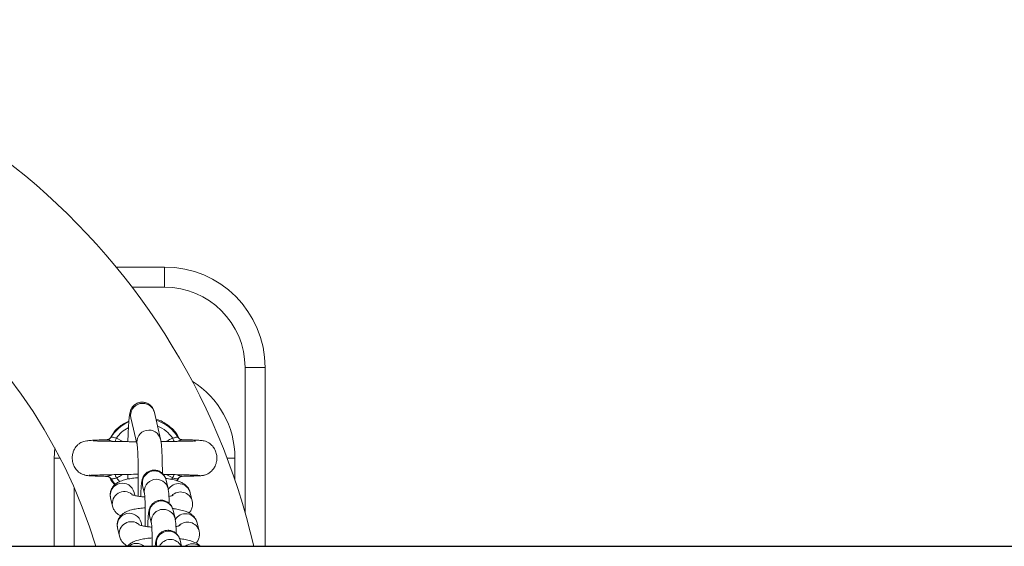
# Model space of a CAD drawing. Units: millimetres. Extents: x 93.5 to 104.2, y 1467.8 to 1484.
# Drawn here: x 102 to 102.3, y 1472 to 1472.2 of the extents above; entities that cross this region are included whole.
import ezdxf

# ---------------------------------------------------------------- set-up
doc = ezdxf.new("R2010")
doc.units = ezdxf.units.MM

# ---------------------------------------------------------------- blocks, each defined once
blk = doc.blocks.new('k284')
at = {"linetype": 'Continuous', "lineweight": 15}
for p, q in [((-2871.782374420622, 7228.683455825395), (-2871.77029941366, 7228.683455825395)), ((-2871.77029941366, 7228.678455830163), (-2871.77029941366, 7228.683455825395)), ((-2871.77029941366, 7228.678455830163), (-2871.778408744791, 7228.678455830163)), ((-2871.745299437502, 7228.658455819434), (-2871.750299432734, 7228.658455819434)), ((-2871.750299432734, 7228.62245460654), (-2871.750299432734, 7228.658455819434)), ((-2871.745299437502, 7228.658455819434), (-2871.745299437502, 7228.614005826957)), ((-2871.771301486948, 7228.64062547738), (-2871.772843816736, 7228.647278488225)), ((-2871.778688827017, 7228.645923495836), (-2871.777146497229, 7228.63927047754)), ((-2871.782617130736, 7228.642771304197), (-2871.783813038328, 7228.640943274445)), ((-2871.782307246187, 7228.640893534369), (-2871.780694046477, 7228.64004903341)), ((-2871.797657945612, 7228.638475187666), (-2871.797799387434, 7228.635955825991)), ((-2871.797799387434, 7228.635955825991), (-2871.797799387434, 7228.614005826957)), ((-2871.796324947336, 7228.635955825991), (-2871.797799387434, 7228.635955825991)), ((-2871.754786172369, 7228.635955825991), (-2871.75279943035, 7228.635955825991)), ((-2871.75279943035, 7228.630437680132), (-2871.75279943035, 7228.635955825991)), ((-2871.790221133688, 7228.631766066498), (-2871.790193238714, 7228.631746948308)), ((-2871.788840690115, 7228.631690674073), (-2871.789076068857, 7228.631685086138)), ((-2871.779501238325, 7228.631882884151), (-2871.779484191397, 7228.630710632152)), ((-2871.768291154364, 7228.631018154866), (-2871.769906201819, 7228.631863318927)), ((-2871.760638454416, 7228.631672122127), (-2871.760636606673, 7228.631700158662)), ((-2871.782600739458, 7228.629385628349), (-2871.783678808668, 7228.630831189997)), ((-2871.782307246187, 7228.631018154866), (-2871.78149137781, 7228.630027071184)), ((-2871.775769331911, 7228.629123606331), (-2871.775287368754, 7228.627044536716)), ((-2871.769442358473, 7228.628399536557), (-2871.769924381235, 7228.630478606171)), ((-2871.768602827051, 7228.630603112823), (-2871.768291154364, 7228.631018154866)), ((-2871.766919651488, 7228.630831189997), (-2871.767296889284, 7228.630259991235)), ((-2871.767119088629, 7228.630325481839), (-2871.766702630976, 7228.6310904553)), ((-2871.765976884821, 7228.631417759306), (-2871.765993454912, 7228.631396487898)), ((-2871.792799392203, 7228.628552921659), (-2871.792799392203, 7228.614005826957)), ((-2871.777716973284, 7228.626618482715), (-2871.777903178194, 7228.627421789414)), ((-2871.763439574698, 7228.62524724806), (-2871.763921537855, 7228.627326317674)), ((-2871.783748188475, 7228.626066789574), (-2871.783266225317, 7228.62398771996)), ((-2871.763439574698, 7228.62524724806), (-2871.763410428026, 7228.625105292148)), ((-2871.767707267264, 7228.620914884455), (-2871.768189230421, 7228.622993954069)), ((-2871.775981882075, 7228.619133838064), (-2871.776168086985, 7228.619937137312)), ((-2871.774034240702, 7228.621638961679), (-2871.773552277544, 7228.619559892065)), ((-2871.761704423884, 7228.617762603409), (-2871.762186446646, 7228.619841673023)), ((-2871.782013097265, 7228.618582144923), (-2871.781531074503, 7228.616503075308)), ((-2871.761704423884, 7228.617762603409), (-2871.761675277212, 7228.617620647497)), ((-2871.766105630854, 7228.614005826957), (-2871.766454139212, 7228.615509309418)), ((-2871.772299149492, 7228.614154309577), (-2871.772264698008, 7228.614005826957))]:
    blk.add_line(p, q, dxfattribs=at)
at = {"lineweight": -3}
blk.add_line((-2873.827433910569, 7228.614005826957), (-2871.38217799655, 7228.614005826957), dxfattribs=at)
at = {"linetype": 'Continuous', "lineweight": 15, "flags": 128}
for points in [[(-2871.783815303305, 7228.640896618909), (-2871.783760467032, 7228.640962124414), (-2871.783678808668, 7228.641080454535)], [(-2871.782652416685, 7228.640072532541), (-2871.782614508131, 7228.640162766523), (-2871.782560267905, 7228.640291676468), (-2871.782501318911, 7228.640431926197), (-2871.782438674429, 7228.640580878205), (-2871.782373586157, 7228.640735716171), (-2871.782307246187, 7228.640893534369)], [(-2871.768291213968, 7228.640893534369), (-2871.768224873999, 7228.640735716171), (-2871.768159726122, 7228.640580878205), (-2871.768097141245, 7228.640431926197), (-2871.768038132647, 7228.640291676468), (-2871.767983952025, 7228.640162766523), (-2871.767950036982, 7228.640082158691)], [(-2871.782307246187, 7228.631018154866), (-2871.782373586157, 7228.631175973064), (-2871.782438734034, 7228.63133081103), (-2871.782501318911, 7228.631479755587), (-2871.782560327509, 7228.631620005316), (-2871.782614508131, 7228.631748907811), (-2871.782648303965, 7228.631829210169)], [(-2871.767945983866, 7228.631839067287), (-2871.76798389242, 7228.631748907811), (-2871.768038132647, 7228.631620005316), (-2871.76809708164, 7228.631479755587), (-2871.768159726122, 7228.63133081103), (-2871.768224814394, 7228.631175973064), (-2871.768291154364, 7228.631018154866)]]:
    blk.add_lwpolyline(points, dxfattribs=at)
at = {"linetype": 'Continuous', "lineweight": 15}
for centre, radius, start, end in [((-2871.912776680113, 7228.5759558256), 0.1690000000000002, 13.01157707261241, 90), ((-2871.912776680113, 7228.5759558256), 0.1310000000000001, 16.88537870343155, 90), ((-2871.770299409265, 7228.6584558256), 0.02500000000000012, 0, 90), ((-2871.770299409265, 7228.6584558256), 0.02000000000000011, 0, 90), ((-2871.775299409265, 7228.6359558256), 0.02250000000000108, 0, 58.19940656217495), ((-2871.775755851396, 7228.646555825674), 0.00300036448118062, 13.93720078653128, 192.166366857059), ((-2871.775299217991, 7228.6359558256), 0.009822388195015876, 114.029758750357, 148.5516898707549), ((-2871.775299217991, 7228.6359558256), 0.00982238819501499, 31.4483101292451, 72.79681170370624), ((-2871.775299217991, 7228.6359558256), 0.008572816538795661, 35.16773403085782, 67.79162091329705), ((-2871.775299217991, 7228.6359558256), 0.008572816538794648, 118.4743011546977, 144.8322659691421), ((-2871.774213875208, 7228.639902764763), 0.003000308788193424, 13.4229949969164, 191.8102755580904), ((-2871.77283640451, 7228.629756020045), 0.003000335023713402, 13.93583662012889, 192.1681266536284), ((-2871.780815177573, 7228.626698971197), 0.003000367736785376, 13.94024814257682, 192.1634580968256), ((-2871.772354434395, 7228.62767686282), 0.003000357433879843, 13.92865873429731, 192.1424541358898), ((-2871.766835461679, 7228.626586619248), 0.003006344259343581, 14.24364658139102, 149.6425241832573), ((-2871.78032059793, 7228.624602082792), 0.003008684733949369, 50.089800268109, 192.0211393239651), ((-2871.766345140546, 7228.624527252146), 0.00299344400526715, 13.91748484749259, 136.764483461257), ((-2871.771101264989, 7228.622271291119), 0.003000364487499458, 13.93720857818358, 192.1663590229665), ((-2871.77908007907, 7228.619214291104), 0.003000367400347345, 13.94080046833184, 192.1627671361283), ((-2871.770619306899, 7228.620192185724), 0.003000386083570141, 13.92901479539807, 192.1417027281975), ((-2871.765100333395, 7228.619102023676), 0.003006296249399311, 14.24291384852814, 149.6432367832932), ((-2871.778585467688, 7228.617117412529), 0.003008717577465509, 50.08981269811387, 192.0205074965457), ((-2871.764610031288, 7228.617042546332), 0.002993499051897197, 13.91842983626142, 136.7638672075244), ((-2871.769366174163, 7228.614786644646), 0.003000365298669662, 13.93724052226062, 192.1664656923614), ((-2871.777332106093, 7228.611669143168), 0.003041291184119241, 50.20323408377213, 129.7967659162279), ((-2871.768881568173, 7228.612673476803), 0.003019288944410036, 26.18554335784295, 153.8144566421571), ((-2871.763349452475, 7228.611575294623), 0.003040270475720232, 53.07724002170701, 126.922759978293)]:
    blk.add_arc(centre, radius, start, end, dxfattribs=at)
for points, knots in [([(-2871.772843816736, 7228.647278488225), (-2871.772882001997, 7228.647431620806), (-2871.772947394456, 7228.647693861158), (-2871.773175787007, 7228.648230157356), (-2871.773542060512, 7228.648784928261), (-2871.774113564392, 7228.649319333612), (-2871.774887273879, 7228.649721234387), (-2871.775814417864, 7228.649891781694), (-2871.776734786128, 7228.649766113035), (-2871.777507257755, 7228.649406385734), (-2871.77806925189, 7228.648943703196), (-2871.778456944482, 7228.648447577638), (-2871.778704293024, 7228.647973692934), (-2871.778853000308, 7228.647556025043), (-2871.778958708695, 7228.647135531507), (-2871.779057148331, 7228.64657266277), (-2871.779151667065, 7228.645761856069), (-2871.779246187156, 7228.644593345128), (-2871.779327149286, 7228.64320874132), (-2871.779395129894, 7228.64167157562), (-2871.779427828561, 7228.640553712165), (-2871.779443243006, 7228.640026741273)], [0, 0, 0, 0, 0.0451719893953787, 0.07735726899240875, 0.1115397564191417, 0.1498500493764158, 0.1918399572939308, 0.2360082938216143, 0.2832691003237129, 0.322855413453185, 0.3577431890147044, 0.3894572188505966, 0.4193685117355103, 0.4513197018968439, 0.4904288541588389, 0.5497134820897115, 0.6455866004069896, 0.7344185322758585, 0.8280723872578051, 0.9189517763194153, 0.9999999999999999, 0.9999999999999999, 0.9999999999999999, 0.9999999999999999]), ([(-2871.779195943335, 7228.645152554459), (-2871.780102501595, 7228.644687610281), (-2871.781367022709, 7228.644039078628), (-2871.782341323859, 7228.643051008749), (-2871.782617130736, 7228.642771304197)], [0, 0, 0, 0, 0.7169182469259031, 1, 1, 1, 1]), ([(-2871.766699948767, 7228.640824616498), (-2871.766920785717, 7228.641266704385), (-2871.76758395258, 7228.642594281309), (-2871.769549913545, 7228.644200147859), (-2871.771306184141, 7228.645377216301), (-2871.772395344163, 7228.645510825484), (-2871.772435167292, 7228.645515710658)], [0, 0, 0, 0, 0.1884924548087158, 0.5660372989834801, 0.9841329531480899, 0.9999999999999999, 0.9999999999999999, 0.9999999999999999, 0.9999999999999999]), ([(-2871.784606852988, 7228.640511289782), (-2871.784737671998, 7228.640508269188), (-2871.785692203754, 7228.640486229175), (-2871.787041606073, 7228.640436822949), (-2871.788572886051, 7228.640353159496), (-2871.789620767699, 7228.640246437259), (-2871.790350446834, 7228.640112710917), (-2871.790872593324, 7228.639944828052), (-2871.791256395161, 7228.639758823801), (-2871.791602002156, 7228.639522900567), (-2871.791962721536, 7228.639226991954), (-2871.792434713524, 7228.638713586421), (-2871.792891681094, 7228.63794079321), (-2871.79319014833, 7228.637069412916), (-2871.793343672455, 7228.635975661573), (-2871.793224089541, 7228.634870577102), (-2871.792807777069, 7228.633770723933), (-2871.792173008042, 7228.632836591923), (-2871.79117157271, 7228.631976593533), (-2871.790281605643, 7228.63174364829), (-2871.789813497523, 7228.631621122903)], [0, 0, 0, 0, 0.02059694641285284, 0.150287327035533, 0.2624936242960852, 0.3568399993355571, 0.4329125479739773, 0.4903046955051254, 0.5295181062969958, 0.5465608840177698, 0.5640988935123439, 0.601237732410136, 0.6408076917470068, 0.6818887302499532, 0.723733374594953, 0.7870866907916817, 0.8291923571468512, 0.8789858055334026, 0.9363485132416995, 1, 1, 1, 1]), ([(-2871.777312496165, 7228.639986530489), (-2871.777563348559, 7228.639991800222), (-2871.778514878628, 7228.640011789303), (-2871.780135628608, 7228.640038907957), (-2871.782128065235, 7228.640073410209), (-2871.783998698778, 7228.640112190485), (-2871.785675736077, 7228.64015048111), (-2871.787054165999, 7228.640184860881), (-2871.78790282352, 7228.640225885202), (-2871.78794966536, 7228.64018722674), (-2871.787968614557, 7228.64017158801)], [0, 0, 0, 0, 0.04792342975337042, 0.1817825355818192, 0.3202582390679037, 0.4634447145416934, 0.6110844971004221, 0.762673089464589, 0.9039927801702399, 1, 1, 1, 1]), ([(-2871.78462151573, 7228.640493885226), (-2871.784628373494, 7228.640506940957), (-2871.784637352705, 7228.640524035475), (-2871.784579076912, 7228.640515111753), (-2871.78456530855, 7228.640513003415)], [0, 0, 0, 0, 0.7637378816339314, 1, 1, 1, 1]), ([(-2871.78456530855, 7228.640513003415), (-2871.784520818839, 7228.640511883919), (-2871.784433266419, 7228.64050968084), (-2871.784180581844, 7228.640427030659), (-2871.783878204564, 7228.640313140082), (-2871.783649642034, 7228.640219427708), (-2871.783425841571, 7228.640126401088), (-2871.783380158878, 7228.640109512176), (-2871.783353248099, 7228.640099563248)], [0, 0, 0, 0, 0.27884225665393, 0.5487406562564155, 0.6098047584952508, 0.9243844034416312, 0.9554563352965438, 1, 1, 1, 1]), ([(-2871.78382448242, 7228.640907109327), (-2871.783853888676, 7228.640868700349), (-2871.783949192774, 7228.640744218909), (-2871.784165224837, 7228.640620577667), (-2871.784389075526, 7228.640538712099), (-2871.784531103834, 7228.640521229924), (-2871.784560052599, 7228.64052142119), (-2871.784564772108, 7228.640521452374)], [0, 0, 0, 0, 0.138064999149147, 0.4474612614805314, 0.7176086427483939, 0.9539618218218024, 1, 1, 1, 1]), ([(-2871.782307246187, 7228.640893534369), (-2871.782451835617, 7228.640932231077), (-2871.782739051491, 7228.641009099137), (-2871.783118314222, 7228.641131201034), (-2871.783427552358, 7228.641169881816), (-2871.783614904466, 7228.641136716185), (-2871.783662067198, 7228.641095193827), (-2871.783678808668, 7228.641080454535)], [0, 0, 0, 0, 0.2216164084959777, 0.4402240897472928, 0.6592761737957398, 0.879052426933517, 1, 1, 1, 1]), ([(-2871.777144709089, 7228.639258958942), (-2871.777144448979, 7228.63925780365), (-2871.777143759912, 7228.639254743145), (-2871.777104026235, 7228.638976867779), (-2871.777055370297, 7228.638455120973), (-2871.776997626559, 7228.637602845545), (-2871.776943992963, 7228.636455015059), (-2871.776899256538, 7228.635050724306), (-2871.776867518589, 7228.633449804614), (-2871.776850341295, 7228.631709338897), (-2871.77684937172, 7228.629889548297), (-2871.776862809464, 7228.628074406391), (-2871.776884335744, 7228.626912921754), (-2871.776894786814, 7228.626349017567)], [0, 0, 0, 0, 0.03747852003811785, 0.09928515680843542, 0.1794490911234186, 0.2721327909160478, 0.3720783207324512, 0.4755382095430992, 0.5806628486808978, 0.6866039178594565, 0.7929503698378358, 0.8994767994299965, 1, 1, 1, 1]), ([(-2871.770857134321, 7228.632109836287), (-2871.770857831222, 7228.632277191854), (-2871.770861100174, 7228.633062208813), (-2871.770883195322, 7228.634381010869), (-2871.770923699093, 7228.636005036536), (-2871.77098022596, 7228.63744486474), (-2871.77105427917, 7228.638685289419), (-2871.771138350554, 7228.639724856842), (-2871.77124510096, 7228.640314189515), (-2871.771301486948, 7228.64062547738)], [0, 0, 0, 0, 0.0415170538567616, 0.1947445901451706, 0.3484291387713234, 0.5030140407971478, 0.6594167146433001, 0.8201025536328712, 1, 1, 1, 1]), ([(-2871.762596407393, 7228.640154555983), (-2871.76265382676, 7228.640169340405), (-2871.762782098319, 7228.640202367951), (-2871.76368210377, 7228.640178426676), (-2871.76491138963, 7228.64015105874), (-2871.766366126994, 7228.640117491619), (-2871.768348137538, 7228.640074968332), (-2871.76997340784, 7228.640051270419), (-2871.771135808238, 7228.640027716932), (-2871.771205285052, 7228.640026309139)], [0, 0, 0, 0, 0.1406489765314637, 0.3142017138071769, 0.4740983832234784, 0.6190650765839012, 0.750557482204086, 0.9850907903543846, 0.9999999999999999, 0.9999999999999999, 0.9999999999999999, 0.9999999999999999]), ([(-2871.769864120939, 7228.64005070234), (-2871.769681403274, 7228.640177579695), (-2871.769190591156, 7228.640518394822), (-2871.768638054429, 7228.640748863618), (-2871.768291213968, 7228.640893534369)], [0, 0, 0, 0, 0.3722761895792519, 1, 1, 1, 1]), ([(-2871.768291213968, 7228.640893534369), (-2871.768209700127, 7228.640913160206), (-2871.767985766119, 7228.640967076107), (-2871.767642134437, 7228.64108644298), (-2871.767299773016, 7228.641162563858), (-2871.767030234348, 7228.641157768284), (-2871.766956440242, 7228.641106175307), (-2871.766919651488, 7228.641080454535)], [0, 0, 0, 0, 0.1246039833544948, 0.3423108123546015, 0.5622455797553222, 0.7817652341126128, 1, 1, 1, 1]), ([(-2871.76724396036, 7228.640099540896), (-2871.767104932146, 7228.640156040292), (-2871.766801628033, 7228.640279299445), (-2871.766519196321, 7228.640390762836), (-2871.766260559245, 7228.640478357523), (-2871.766137515544, 7228.6405091654), (-2871.765996321425, 7228.640526700284), (-2871.765986105683, 7228.640509452918), (-2871.765976884821, 7228.640493885226)], [0, 0, 0, 0, 0.1864989391479273, 0.4068663025715474, 0.4537868106790854, 0.6888061087072735, 0.7191123861821087, 1, 1, 1, 1]), ([(-2871.766037919977, 7228.640522271938), (-2871.766071926606, 7228.640524076659), (-2871.766149742501, 7228.640528206323), (-2871.76638775939, 7228.640594578344), (-2871.766682591051, 7228.640762173777), (-2871.766831400133, 7228.640968612977), (-2871.766906896094, 7228.641073346681)], [0, 0, 0, 0, 0.1760309231492379, 0.4028039325042521, 0.6970219104326757, 1, 1, 1, 1]), ([(-2871.760801711539, 7228.631631024725), (-2871.760498041941, 7228.63169499451), (-2871.759917930442, 7228.63181719841), (-2871.758978254089, 7228.63233710114), (-2871.758164519451, 7228.633136746104), (-2871.757628230932, 7228.634130715161), (-2871.757329748053, 7228.635158399991), (-2871.75726587469, 7228.636239526739), (-2871.757490708057, 7228.637424277491), (-2871.757966471226, 7228.638450489928), (-2871.75866862122, 7228.639296502126), (-2871.759446346707, 7228.639856722602), (-2871.76021600909, 7228.640172304868), (-2871.760744551635, 7228.640278661183), (-2871.76118705019, 7228.640328844089), (-2871.761848564066, 7228.640380227685), (-2871.762764779532, 7228.640425445548), (-2871.764105779321, 7228.640472731879), (-2871.765358007297, 7228.640503039337), (-2871.766025820235, 7228.640519202298)], [0, 0, 0, 0, 0.04114464330390832, 0.07860016552664321, 0.1419079401291193, 0.1912557740902306, 0.2290060417484514, 0.2852737523271694, 0.3345268696781007, 0.3871759330776192, 0.4337094447407651, 0.4778285934494828, 0.5201173760674576, 0.5694093026739792, 0.6338236175048442, 0.6991081915120698, 0.7771541842030791, 0.881156369473456, 1, 1, 1, 1]), ([(-2871.790071228007, 7228.631663270838), (-2871.789879483214, 7228.631634139885), (-2871.789503416525, 7228.631577005712), (-2871.788339856843, 7228.631508557196), (-2871.786826136779, 7228.631451507728), (-2871.78553951889, 7228.631414493577), (-2871.784710056025, 7228.631396403981), (-2871.784570076922, 7228.631393351204)], [0, 0, 0, 0, 0.2526506607228783, 0.4955206119218165, 0.7292416700288441, 0.9543071669090634, 1, 1, 1, 1]), ([(-2871.789065816859, 7228.631620154328), (-2871.788939723386, 7228.63163285828), (-2871.788697414825, 7228.631657270932), (-2871.787727795033, 7228.631701990058), (-2871.786153676577, 7228.631750886987), (-2871.784011456954, 7228.631799265199), (-2871.782137769908, 7228.631837588995), (-2871.780582343286, 7228.631866078837), (-2871.778911631801, 7228.631890936002), (-2871.777646425369, 7228.63191784287), (-2871.776855388144, 7228.631934665686)], [0, 0, 0, 0, 0.1233083465469289, 0.2369564995429373, 0.4346874211480942, 0.5935184409212707, 0.7132501663581932, 0.79531090700379, 0.8720234989830564, 1, 1, 1, 1]), ([(-2871.783354499796, 7228.631812125987), (-2871.783493550501, 7228.631755625374), (-2871.78379686376, 7228.631632379788), (-2871.784079277336, 7228.631520865482), (-2871.78433789096, 7228.631433308053), (-2871.784461135271, 7228.631402481492), (-2871.784601844171, 7228.631384957856), (-2871.784612183691, 7228.631402198549), (-2871.78462151573, 7228.631417759306)], [0, 0, 0, 0, 0.1865285971392697, 0.4068774547368139, 0.4537971814576222, 0.6888159171860643, 0.7191376590145608, 0.9999999999999999, 0.9999999999999999, 0.9999999999999999, 0.9999999999999999]), ([(-2871.780829587439, 7228.63186080063), (-2871.781148343991, 7228.631636097846), (-2871.781615115088, 7228.631307054367), (-2871.782140610108, 7228.631087709724), (-2871.782307246187, 7228.631018154866)], [0, 0, 0, 0, 0.6828969361412441, 1, 1, 1, 1]), ([(-2871.769924381235, 7228.630478606171), (-2871.769960333967, 7228.630620315752), (-2871.770027317893, 7228.630884336428), (-2871.770265824721, 7228.631423097069), (-2871.770651082773, 7228.631972140917), (-2871.771240664406, 7228.63248998016), (-2871.772026577696, 7228.63286627433), (-2871.772952475672, 7228.633004043279), (-2871.773854331902, 7228.632851974256), (-2871.774601002635, 7228.632480539464), (-2871.775141942916, 7228.632014957148), (-2871.77551358216, 7228.631520001263), (-2871.775747478474, 7228.63104746589), (-2871.775883840815, 7228.630633896175), (-2871.775971098619, 7228.630245444499), (-2871.776049149432, 7228.629735873015), (-2871.776121910744, 7228.629003631617), (-2871.776191388304, 7228.627916485687), (-2871.77623518438, 7228.62702815107), (-2871.776251786249, 7228.626457992743), (-2871.776254215697, 7228.626374558157)], [0, 0, 0, 0, 0.04510612694283327, 0.08403772080051006, 0.1289633811804794, 0.179957080044679, 0.2369239889540565, 0.2968889397384489, 0.3596217842716294, 0.4121088030539678, 0.4580785424002838, 0.4991198624485565, 0.5362054137404143, 0.5720596577912029, 0.6149531713023855, 0.677355970588518, 0.7829811328529384, 0.8801929127794508, 0.9824679314759853, 1, 1, 1, 1]), ([(-2871.770613649348, 7228.6318751728), (-2871.770402298365, 7228.631871729327), (-2871.769369882583, 7228.631854908511), (-2871.767445486751, 7228.631817248944), (-2871.765423004315, 7228.631774088885), (-2871.763876566755, 7228.631733129849), (-2871.762800237092, 7228.631698036615), (-2871.761930374242, 7228.631659923484), (-2871.761663026076, 7228.631633555283), (-2871.761524358252, 7228.631619878656)], [0, 0, 0, 0, 0.04345364698206181, 0.2122641223196553, 0.427863029408399, 0.5534165118888505, 0.6906907006407683, 0.8395678254729007, 1, 1, 1, 1]), ([(-2871.766033151606, 7228.631398648567), (-2871.766077613691, 7228.631399767294), (-2871.766165108719, 7228.631401968792), (-2871.766417818045, 7228.631484621267), (-2871.766720191336, 7228.631598509412), (-2871.766948720485, 7228.631692223815), (-2871.767172251446, 7228.631785141225), (-2871.767217650304, 7228.631801924375), (-2871.767244258383, 7228.631811760909)], [0, 0, 0, 0, 0.2789907747180654, 0.5490139565278748, 0.6101062905512513, 0.9248167742232771, 0.955935428589336, 1, 1, 1, 1]), ([(-2871.765993633726, 7228.631399065799), (-2871.76570434596, 7228.631405860689), (-2871.764720304976, 7228.63142897419), (-2871.76336036509, 7228.631471030129), (-2871.761990290962, 7228.631524908496), (-2871.761023844992, 7228.63158134159), (-2871.760768654902, 7228.631620408149), (-2871.760640659788, 7228.631640002674)], [0, 0, 0, 0, 0.09343637169693376, 0.3178330715184745, 0.5437987391274918, 0.7711841718974444, 1, 1, 1, 1]), ([(-2871.784560480574, 7228.631389380044), (-2871.784526643497, 7228.63138751017), (-2871.784449200977, 7228.631383230611), (-2871.784208235946, 7228.631318476821), (-2871.783916962695, 7228.631135410928), (-2871.783696199642, 7228.630915348415), (-2871.783644447455, 7228.630750293757), (-2871.783635595301, 7228.630722061343)], [0, 0, 0, 0, 0.1594722531499064, 0.3649822686069457, 0.6316405928999697, 0.9369925355578761, 1, 1, 1, 1]), ([(-2871.783944108942, 7228.631136373228), (-2871.783826839625, 7228.630847411999), (-2871.783539732392, 7228.630139956191), (-2871.782989443231, 7228.629633696572), (-2871.782663920382, 7228.629334219343)], [0, 0, 0, 0, 0.4084512799731032, 1, 1, 1, 1]), ([(-2871.77685264633, 7228.631055966563), (-2871.777098197086, 7228.631039815861), (-2871.777867557375, 7228.630989212442), (-2871.77904573624, 7228.630822637529), (-2871.780398446855, 7228.630538523366), (-2871.781460827664, 7228.630170101921), (-2871.782348079487, 7228.629656850101), (-2871.783008595489, 7228.629068411059), (-2871.783530361839, 7228.62830233911), (-2871.783832142125, 7228.627381900301), (-2871.783855577407, 7228.626605736626), (-2871.783770185382, 7228.626177184265), (-2871.783748188475, 7228.626066789574)], [0, 0, 0, 0, 0.06561642961578648, 0.20558957467967, 0.352644425243462, 0.5189611240629213, 0.6163809813782722, 0.7042811580214362, 0.7915588756763668, 0.8795670276390755, 0.9689765782377464, 1, 1, 1, 1]), ([(-2871.783678808668, 7228.630831189997), (-2871.783641996473, 7228.630805468832), (-2871.783568156906, 7228.630753876164), (-2871.783298632436, 7228.63074908526), (-2871.782956319047, 7228.630825222456), (-2871.782612691987, 7228.630944593224), (-2871.782388759679, 7228.63099852367), (-2871.782307246187, 7228.631018154866)], [0, 0, 0, 0, 0.2182459481513493, 0.4377675854831092, 0.6576822130939377, 0.8753930689098167, 1, 1, 1, 1]), ([(-2871.763921537855, 7228.627326317674), (-2871.764028799075, 7228.627651745202), (-2871.764226028015, 7228.628250132264), (-2871.764772326549, 7228.628942721019), (-2871.76537409375, 7228.629461722757), (-2871.766091741947, 7228.629882033842), (-2871.767033958593, 7228.630267756663), (-2871.768231795765, 7228.630581997731), (-2871.769301139668, 7228.630791043322), (-2871.76992210289, 7228.630860647119), (-2871.770041504362, 7228.630874030835)], [0, 0, 0, 0, 0.1190300069120488, 0.2188690573872963, 0.3219181624558262, 0.4371283038566765, 0.582870358446419, 0.7871248914222782, 0.9590674604251544, 1, 1, 1, 1]), ([(-2871.766919651488, 7228.630831189997), (-2871.766936392953, 7228.630816450856), (-2871.766983555666, 7228.630774928927), (-2871.767170908218, 7228.630741758005), (-2871.767480146719, 7228.630780460817), (-2871.767859393432, 7228.630902565991), (-2871.768146585826, 7228.6309794517), (-2871.768291154364, 7228.631018154866)], [0, 0, 0, 0, 0.1209504451266658, 0.3407319171424225, 0.5597898659641518, 0.7784045249661474, 1, 1, 1, 1]), ([(-2871.766898551443, 7228.630854420907), (-2871.766831155628, 7228.630947031512), (-2871.766699599002, 7228.631127807406), (-2871.766434689869, 7228.631292658421), (-2871.766209121571, 7228.631372551957), (-2871.766067342205, 7228.631390431541), (-2871.766038366596, 7228.631390225801), (-2871.766033628443, 7228.631390192158)], [0, 0, 0, 0, 0.2737861897390685, 0.5344306135072855, 0.7619618724204217, 0.9610754994725996, 1, 1, 1, 1]), ([(-2871.765993454912, 7228.631396487898), (-2871.765993628597, 7228.631395383113), (-2871.765994276752, 7228.631391260253), (-2871.766016721377, 7228.631395525939), (-2871.766033151606, 7228.631398648567)], [0, 0, 0, 0, 0.2679659378700168, 1, 1, 1, 1]), ([(-2871.775346556166, 7228.626276374406), (-2871.775467055455, 7228.62628511131), (-2871.776013010569, 7228.62632469625), (-2871.776851928279, 7228.626443390605), (-2871.777720090225, 7228.626610212046), (-2871.778229796139, 7228.626747891457), (-2871.778455884209, 7228.626844139861), (-2871.778424928214, 7228.626827089946), (-2871.778417923907, 7228.626823232121)], [0, 0, 0, 0, 0.07306726551907157, 0.3310513110965659, 0.5801067746180516, 0.7795632972778448, 0.9501225399224301, 1, 1, 1, 1]), ([(-2871.775293210009, 7228.627069853789), (-2871.775294893948, 7228.627078265717), (-2871.775301029155, 7228.627108913451), (-2871.775272476131, 7228.626905445378), (-2871.7752400041, 7228.626500177586), (-2871.775197925566, 7228.62576879655), (-2871.775161885318, 7228.624762894598), (-2871.77513632559, 7228.623528204703), (-2871.775124669767, 7228.622142708761), (-2871.77512993023, 7228.620694960482), (-2871.775141822463, 7228.61961088071), (-2871.775156144314, 7228.619067493909), (-2871.775158563116, 7228.618975721843)], [0, 0, 0, 0, 0.02637777681040885, 0.09610390772492527, 0.1926673980717029, 0.3079711018041166, 0.4347201988739027, 0.5668118663553814, 0.7012418496392162, 0.8366671006469246, 0.9724148661245624, 1, 1, 1, 1]), ([(-2871.769159474829, 7228.62461178059), (-2871.769170228733, 7228.625004966303), (-2871.769192873604, 7228.625832911133), (-2871.769250678094, 7228.626874287311), (-2871.769309263871, 7228.627673849075), (-2871.769400469885, 7228.628171142438), (-2871.769442358473, 7228.628399536557)], [0, 0, 0, 0, 0.236172649504714, 0.4973169603522841, 0.7691305415201919, 1, 1, 1, 1]), ([(-2871.768209436396, 7228.626645975358), (-2871.76820373634, 7228.626648737431), (-2871.768180213189, 7228.626660136036), (-2871.768384873167, 7228.626583828242), (-2871.768730640598, 7228.626494319604), (-2871.769090098518, 7228.626436461327), (-2871.769229033449, 7228.626414098389)], [0, 0, 0, 0, 0.09892961789733838, 0.4082655120680475, 0.7712873005784023, 1, 1, 1, 1]), ([(-2871.768189230421, 7228.622993954069), (-2871.768225210057, 7228.623135668747), (-2871.768292244996, 7228.623399702397), (-2871.768530717515, 7228.62393843634), (-2871.768915990397, 7228.624487466355), (-2871.769505526008, 7228.625005355354), (-2871.770291437046, 7228.625381620674), (-2871.771217372486, 7228.625519405008), (-2871.772119234291, 7228.625367317059), (-2871.772865916306, 7228.62499590141), (-2871.773406790633, 7228.624530293784), (-2871.773778421741, 7228.624035341083), (-2871.774012388225, 7228.623562853082), (-2871.774148769564, 7228.623149232525), (-2871.774235902745, 7228.622760800706), (-2871.774314113766, 7228.622251231853), (-2871.774386816643, 7228.621518958728), (-2871.774456256682, 7228.620431898472), (-2871.774500203694, 7228.619543450334), (-2871.774516656966, 7228.618973347407), (-2871.774519064882, 7228.618889913506)], [0, 0, 0, 0, 0.04510711102358488, 0.08404066158943112, 0.1289658915755325, 0.1799559077331073, 0.2369232935871388, 0.296891549466284, 0.3596243900523096, 0.4121113393105443, 0.4580789387819031, 0.4991198400916754, 0.5362068715285621, 0.5720584229565644, 0.6149513688702946, 0.6773543889222541, 0.7829794112759896, 0.8801938715466718, 0.9824665122305735, 1, 1, 1, 1]), ([(-2871.764195361593, 7228.622282684392), (-2871.764014893439, 7228.622522124509), (-2871.763651823577, 7228.623003835488), (-2871.763357040229, 7228.62393463738), (-2871.763331969802, 7228.624708129865), (-2871.763417533134, 7228.625136816203), (-2871.763439574698, 7228.62524724806)], [0, 0, 0, 0, 0.2944292018591392, 0.5923392420454442, 0.8949844446418579, 0.9999999999999999, 0.9999999999999999, 0.9999999999999999, 0.9999999999999999]), ([(-2871.783266225317, 7228.62398771996), (-2871.783158961681, 7228.623662127699), (-2871.782961734877, 7228.623063457699), (-2871.78241519121, 7228.622372891415), (-2871.78184792114, 7228.621874924916), (-2871.781450543592, 7228.62165411012), (-2871.781257250765, 7228.62154670114)], [0, 0, 0, 0, 0.2837359104474738, 0.5217082802436388, 0.7673488118307927, 1, 1, 1, 1]), ([(-2871.775139966467, 7228.623569682783), (-2871.775377906207, 7228.62355399876), (-2871.776139545219, 7228.623503794601), (-2871.777310509421, 7228.623337937628), (-2871.778663331999, 7228.623053874144), (-2871.779725733572, 7228.622685465402), (-2871.780612982562, 7228.62217220002), (-2871.781273510337, 7228.621583794767), (-2871.781795189962, 7228.62081765254), (-2871.782097072887, 7228.619897265663), (-2871.7821204842, 7228.619121089409), (-2871.782035093846, 7228.618692539505), (-2871.782013097265, 7228.618582144923)], [0, 0, 0, 0, 0.06372593065056494, 0.2039850715681287, 0.3513340093457842, 0.5179906454113165, 0.6156077551489058, 0.7036859090878269, 0.7911354624925728, 0.8793237537522054, 0.9689137630657952, 1, 1, 1, 1]), ([(-2871.762186446646, 7228.619841673023), (-2871.762293704074, 7228.62016709615), (-2871.762490920964, 7228.620765459723), (-2871.763037245571, 7228.621458089731), (-2871.76363901553, 7228.621977088367), (-2871.764356634275, 7228.622397367287), (-2871.765298854444, 7228.622783114532), (-2871.766496723349, 7228.623097355814), (-2871.767566048104, 7228.623306398641), (-2871.768187011623, 7228.623376002462), (-2871.768306413153, 7228.623389386184)], [0, 0, 0, 0, 0.1190328448315351, 0.2188686426376525, 0.3219177907789109, 0.4371319981368116, 0.5828743278325488, 0.787124802444196, 0.9590674433160669, 1, 1, 1, 1]), ([(-2871.773493924597, 7228.618782677299), (-2871.773654293132, 7228.618794143067), (-2871.774240995866, 7228.618836090188), (-2871.775117636071, 7228.618958412915), (-2871.775984810724, 7228.619125632429), (-2871.77649475388, 7228.619263233147), (-2871.776720790582, 7228.619359503591), (-2871.776689836562, 7228.619342440768), (-2871.776682832697, 7228.619338580019)], [0, 0, 0, 0, 0.09477125364918054, 0.3467173501961358, 0.5899438323511427, 0.7847224304753586, 0.9512898448211431, 1, 1, 1, 1]), ([(-2871.773558118799, 7228.619585201687), (-2871.773559804395, 7228.61959361657), (-2871.773565945637, 7228.619624275089), (-2871.773537271722, 7228.619420785408), (-2871.773504971738, 7228.619015559062), (-2871.773462740864, 7228.618284072998), (-2871.773426728781, 7228.617278579559), (-2871.773401614821, 7228.616042258674), (-2871.773390313217, 7228.614919636211), (-2871.773393373755, 7228.614222543658), (-2871.773394325236, 7228.614005826957)], [0, 0, 0, 0, 0.0346215126005162, 0.1261389169501796, 0.2528875821650809, 0.4042261536675744, 0.5705871797547158, 0.7439615821798282, 0.9204010981559979, 1, 1, 1, 1]), ([(-2871.76742438362, 7228.617127128488), (-2871.767435112493, 7228.6175203216), (-2871.767457705236, 7228.61834830344), (-2871.767515536385, 7228.619389620808), (-2871.767574093306, 7228.620189200991), (-2871.767665353604, 7228.620686491083), (-2871.767707267264, 7228.620914884455)], [0, 0, 0, 0, 0.236167034729701, 0.497318012289212, 0.7691302598882189, 1, 1, 1, 1]), ([(-2871.766454139212, 7228.615509309418), (-2871.766490117659, 7228.615651017464), (-2871.766557149289, 7228.615915034463), (-2871.766795633249, 7228.616453809113), (-2871.767180904154, 7228.617002823695), (-2871.767770422642, 7228.617520703734), (-2871.768556357288, 7228.617896979907), (-2871.769482274655, 7228.618034759862), (-2871.770384145375, 7228.617882671089), (-2871.771130817158, 7228.617511263189), (-2871.771671707857, 7228.617045638959), (-2871.772043325746, 7228.616550706747), (-2871.772277305697, 7228.616078141432), (-2871.772413680355, 7228.615664779821), (-2871.77250076075, 7228.615275161398), (-2871.772577702699, 7228.614784676739), (-2871.772620822142, 7228.614303373612), (-2871.772647479037, 7228.614005826957)], [0, 0, 0, 0, 0.05794808027005965, 0.1079633697954646, 0.1656781879643728, 0.2311853523543619, 0.3043698510272301, 0.3814108302418722, 0.4620028380905065, 0.529432091844286, 0.588485024446632, 0.6412101676939803, 0.6888548799899895, 0.7349166911416668, 0.7900206622266367, 0.8701885644170864, 0.9999999999999999, 0.9999999999999999, 0.9999999999999999, 0.9999999999999999]), ([(-2871.766474285582, 7228.619161330706), (-2871.766468607486, 7228.619164093052), (-2871.766445176067, 7228.619175492243), (-2871.766649786375, 7228.619099167603), (-2871.766995481734, 7228.619009675441), (-2871.767354982467, 7228.618951812401), (-2871.76749394224, 7228.618929446287)], [0, 0, 0, 0, 0.09893060266311136, 0.4082503037126515, 0.7712677707515728, 1, 1, 1, 1]), ([(-2871.762460270384, 7228.614798039741), (-2871.762279803001, 7228.615037480946), (-2871.761916730649, 7228.615519199469), (-2871.761621930479, 7228.616450011761), (-2871.761596922969, 7228.617223437636), (-2871.76168240518, 7228.617652169637), (-2871.761704423884, 7228.617762603409)], [0, 0, 0, 0, 0.2944241379054787, 0.59233564546015, 0.8949928803640124, 1, 1, 1, 1]), ([(-2871.781531074503, 7228.616503075308), (-2871.781423841363, 7228.616177476564), (-2871.781226664055, 7228.615578774671), (-2871.780680022547, 7228.614888277238), (-2871.780112824033, 7228.614390256339), (-2871.779715455827, 7228.614169460624), (-2871.779522159556, 7228.614062056488)], [0, 0, 0, 0, 0.2837250239990581, 0.5217056620499609, 0.7673379237556479, 1, 1, 1, 1]), ([(-2871.773404815653, 7228.616085038132), (-2871.773642764853, 7228.616069338699), (-2871.774404395147, 7228.616019087796), (-2871.775575898556, 7228.615853844186), (-2871.776926279635, 7228.615566998157), (-2871.777997526933, 7228.615208647106), (-2871.778864294829, 7228.614672095464), (-2871.779354536648, 7228.614317439812), (-2871.779521603489, 7228.614062903688), (-2871.779522159556, 7228.614062056488)], [0, 0, 0, 0, 0.0905284213562899, 0.2897643204057911, 0.4990712692178791, 0.7358045129064046, 0.8744684875101556, 0.9995821797837661, 1, 1, 1, 1]), ([(-2871.761379995802, 7228.614005826957), (-2871.761546518737, 7228.614161828999), (-2871.761926423264, 7228.614517731223), (-2871.762622765102, 7228.614908899215), (-2871.763563225015, 7228.615300109335), (-2871.76476177265, 7228.615612266216), (-2871.765830950436, 7228.615821773295), (-2871.766451919427, 7228.615891360929), (-2871.766571321944, 7228.615904741532)], [0, 0, 0, 0, 0.1170715628794092, 0.267086434113587, 0.456862302988971, 0.7228158637104746, 0.9467018738962274, 1, 1, 1, 1])]:
    blk.add_open_spline(points, degree=3, knots=knots, dxfattribs=at)
blk = doc.blocks.new('KATOPSI K284')
at = {"color": 242, "true_color": 0xcd2027}
blk.add_blockref('k284', (0, 0), dxfattribs=at)

msp = doc.modelspace()

# ---------------------------------------------------------------- block references
msp.add_blockref('KATOPSI K284', (2973.814429740806, -5756.582405222793))

doc.saveas('drawing.dxf')
